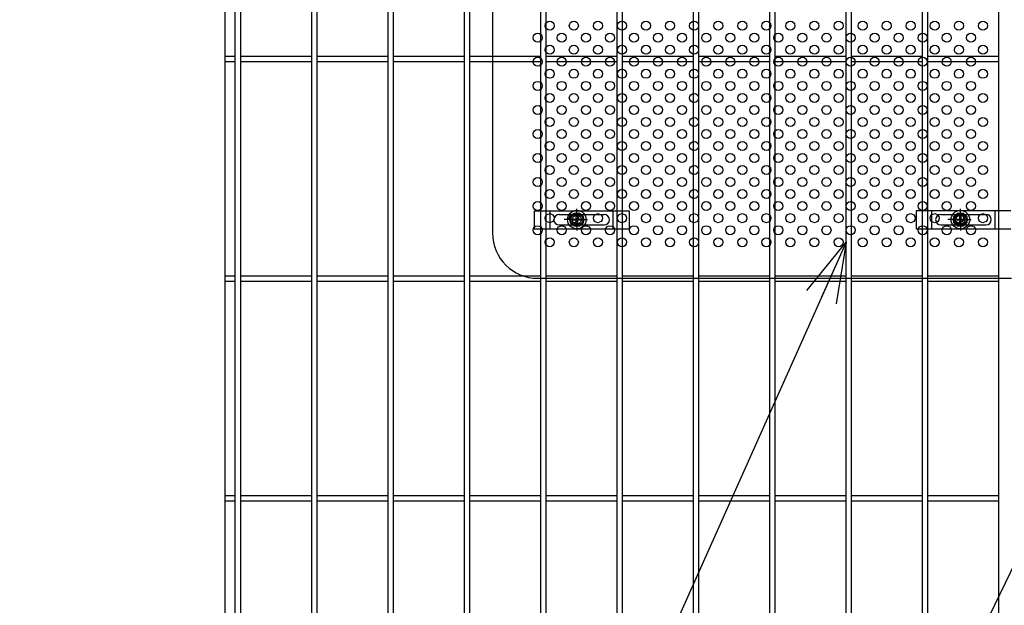
# Model space of a CAD drawing. Units: millimetres. Extents: x 34 to 8884, y -67 to 6233.
# Drawn here: x 1063 to 1718, y 2572 to 2961 of the extents above; entities that cross this region are included whole.
import ezdxf

# ---------------------------------------------------------------- set-up
doc = ezdxf.new("R2010")
doc.units = ezdxf.units.MM
doc.header["$LTSCALE"] = 50
for name, color, linetype in [('EXTCNT-L', 7, 'Continuous'), ('J180', 3, 'Continuous'), ('LAYER12', 7, 'Continuous'), ('固定金具', 41, 'Continuous'), ('新目隠小2', 4, 'Continuous'), ('穴パン小', 7, 'Continuous')]:
    doc.layers.add(name, color=color, linetype=linetype)
doc.layers.add('寸法', color=7, linetype='Continuous', lineweight=9)
doc.styles.get("Standard").update_dxf_attribs({"font": 'txt.shx', "bigfont": 'bigfont.shx'})
doc.dimstyles.new('20', dxfattribs={"dimscale": 20, "dimtxt": 3, "dimasz": 2, "dimexe": 0.5, "dimexo": 0.5, "dimgap": 0.5, "dimtad": 1, "dimdsep": 46, "dimtxsty": 'Standard', "dimblk": 'OPEN30', "dimcen": 0, "dimclrd": 4, "dimclre": 4, "dimclrt": 2, "dimadec": 1, "dimazin": 2, "dimtfac": 1, "dimtix": 1, "dimtmove": 2, "dimatfit": 3, "dimldrblk": 'OPEN30', "dimfxl": 1, "dimtolj": 1, "dimtzin": 0, "dimarcsym": 0})

# ---------------------------------------------------------------- blocks, each defined once
blk = doc.blocks.new('_Open30')
at = {"layer": '寸法', "color": 0, "linetype": 'Continuous', "lineweight": -2}
for p, q in [((-1, 0.268), (0, 0)), ((0, 0), (-1, -0.268)), ((0, 0), (-1, 0))]:
    blk.add_line(p, q, dxfattribs=at)

msp = doc.modelspace()

# ---------------------------------------------------------------- linework, layer by layer
at = {"layer": 'EXTCNT-L', "color": 4}
msp.add_line((1199.66, 3941.3), (1199.66, 1805.64), dxfattribs=at)
at = {"layer": 'J180'}
for p, q in [((1206.66, 2101.52), (1206.66, 3867.92)), ((1210.26, 2101.52), (1210.26, 3867.92)), ((1257.43, 2101.52), (1257.43, 3867.92)), ((1261.03, 2101.52), (1261.03, 3867.92)), ((1409.74, 2101.52), (1409.74, 3867.92)), ((1413.34, 2101.52), (1413.34, 3867.92)), ((1460.51, 2599.04), (1460.51, 3867.92)), ((1464.11, 2599.04), (1464.11, 3867.92)), ((1511.28, 2599.04), (1511.28, 3867.92)), ((1514.88, 2599.04), (1514.88, 3867.92)), ((1562.05, 2101.52), (1562.05, 3867.92)), ((1565.65, 2101.52), (1565.65, 3867.92)), ((1612.82, 2599.04), (1612.82, 3867.92)), ((1616.42, 2599.04), (1616.42, 3867.92)), ((1663.59, 2599.04), (1663.59, 3867.92)), ((1667.19, 2599.04), (1667.19, 3867.92)), ((1714.36, 2101.52), (1714.36, 3867.92)), ((1308.2, 2599.04), (1308.2, 3261.55)), ((1311.8, 2599.04), (1311.8, 3261.55)), ((1358.97, 2599.04), (1358.97, 3261.55)), ((1362.57, 2599.04), (1362.57, 3261.55)), ((1460.51, 2599.04), (1460.51, 3238.22)), ((1464.11, 2599.04), (1464.11, 3238.22)), ((1511.28, 2599.04), (1511.28, 3238.22)), ((1514.88, 2599.04), (1514.88, 3238.22)), ((1612.82, 2599.04), (1612.82, 3238.22)), ((1616.42, 2599.04), (1616.42, 3238.22)), ((1663.59, 2599.04), (1663.59, 3238.22)), ((1667.19, 2599.04), (1667.19, 3238.22)), ((1308.2, 2599.04), (1308.2, 2943.32)), ((1311.8, 2599.04), (1311.8, 2943.32)), ((1358.97, 2599.04), (1358.97, 2943.32)), ((1362.57, 2599.04), (1362.57, 2943.32)), ((1199.66, 2937.02), (1206.66, 2937.02)), ((1199.66, 2933.42), (1206.66, 2933.42)), ((1210.26, 2937.02), (1257.43, 2937.02)), ((1210.26, 2933.42), (1257.43, 2933.42)), ((1261.03, 2937.02), (1308.2, 2937.02)), ((1261.03, 2933.42), (1308.2, 2933.42)), ((1311.8, 2937.02), (1358.97, 2937.02)), ((1311.8, 2933.42), (1358.97, 2933.42)), ((1362.57, 2937.02), (1409.74, 2937.02)), ((1362.57, 2933.42), (1409.74, 2933.42)), ((1413.34, 2937.02), (1460.51, 2937.02)), ((1413.34, 2933.42), (1460.51, 2933.42)), ((1464.11, 2937.02), (1511.28, 2937.02)), ((1464.11, 2933.42), (1511.28, 2933.42)), ((1514.88, 2937.02), (1562.05, 2937.02)), ((1514.88, 2933.42), (1562.05, 2933.42)), ((1565.65, 2937.02), (1612.82, 2937.02)), ((1565.65, 2933.42), (1612.82, 2933.42)), ((1616.42, 2937.02), (1663.59, 2937.02)), ((1616.42, 2933.42), (1663.59, 2933.42)), ((1667.19, 2937.02), (1714.36, 2937.02)), ((1667.19, 2933.42), (1714.36, 2933.42)), ((1199.66, 2790.92), (1206.66, 2790.92)), ((1210.26, 2790.92), (1257.43, 2790.92)), ((1261.03, 2790.92), (1308.2, 2790.92)), ((1311.8, 2790.92), (1358.97, 2790.92)), ((1362.57, 2790.92), (1409.74, 2790.92)), ((1413.34, 2790.92), (1460.51, 2790.92)), ((1464.11, 2790.92), (1511.28, 2790.92)), ((1514.88, 2790.92), (1562.05, 2790.92)), ((1565.65, 2790.92), (1612.82, 2790.92)), ((1616.42, 2790.92), (1663.59, 2790.92)), ((1667.19, 2790.92), (1714.36, 2790.92)), ((1199.66, 2787.32), (1206.66, 2787.32)), ((1210.26, 2787.32), (1257.43, 2787.32)), ((1261.03, 2787.32), (1308.2, 2787.32)), ((1311.8, 2787.32), (1358.97, 2787.32)), ((1362.57, 2787.32), (1409.74, 2787.32)), ((1413.34, 2787.32), (1460.51, 2787.32)), ((1464.11, 2787.32), (1511.28, 2787.32)), ((1514.88, 2787.32), (1562.05, 2787.32)), ((1565.65, 2787.32), (1612.82, 2787.32)), ((1616.42, 2787.32), (1663.59, 2787.32)), ((1667.19, 2787.32), (1714.36, 2787.32)), ((1308.2, 2101.52), (1308.2, 2648.22)), ((1311.8, 2101.52), (1311.8, 2648.22)), ((1358.97, 2101.52), (1358.97, 2648.22)), ((1362.57, 2101.52), (1362.57, 2648.22)), ((1460.51, 2101.52), (1460.51, 2648.22)), ((1464.11, 2101.52), (1464.11, 2648.22)), ((1511.28, 2101.52), (1511.28, 2648.22)), ((1514.88, 2101.52), (1514.88, 2648.22)), ((1612.82, 2101.52), (1612.82, 2648.22)), ((1616.42, 2101.52), (1616.42, 2648.22)), ((1663.59, 2101.52), (1663.59, 2648.22)), ((1667.19, 2101.52), (1667.19, 2648.22)), ((1199.66, 2644.82), (1206.66, 2644.82)), ((1199.66, 2641.22), (1206.66, 2641.22)), ((1210.26, 2644.82), (1257.43, 2644.82)), ((1210.26, 2641.22), (1257.43, 2641.22)), ((1261.03, 2644.82), (1308.2, 2644.82)), ((1261.03, 2641.22), (1308.2, 2641.22)), ((1311.8, 2644.82), (1358.97, 2644.82)), ((1311.8, 2641.22), (1358.97, 2641.22)), ((1362.57, 2644.82), (1409.74, 2644.82)), ((1362.57, 2641.22), (1409.74, 2641.22)), ((1413.34, 2644.82), (1460.51, 2644.82)), ((1413.34, 2641.22), (1460.51, 2641.22)), ((1464.11, 2644.82), (1511.28, 2644.82)), ((1464.11, 2641.22), (1511.28, 2641.22)), ((1514.88, 2644.82), (1562.05, 2644.82)), ((1514.88, 2641.22), (1562.05, 2641.22)), ((1565.65, 2644.82), (1612.82, 2644.82)), ((1565.65, 2641.22), (1612.82, 2641.22)), ((1616.42, 2644.82), (1663.59, 2644.82)), ((1616.42, 2641.22), (1663.59, 2641.22)), ((1667.19, 2644.82), (1714.36, 2644.82)), ((1667.19, 2641.22), (1714.36, 2641.22))]:
    msp.add_line(p, q, dxfattribs=at)
at = {"layer": '固定金具'}
for p, q in [((1433.73, 2830.22), (1433.73, 2835.37)), ((1688.73, 2830.22), (1688.73, 2835.37)), ((1405.42, 2834.17), (1468.42, 2834.17)), ((1405.42, 2834.17), (1405.42, 2822.17)), ((1415.92, 2822.17), (1415.92, 2834.17)), ((1421.92, 2831.67), (1451.92, 2831.67)), ((1430.54, 2828.22), (1425.39, 2828.22)), ((1431.73, 2828.22), (1429.73, 2828.22)), ((1431.51, 2828.58), (1433.37, 2828.58)), ((1431.51, 2827.86), (1431.51, 2828.58)), ((1431.51, 2827.86), (1431.51, 2828.58)), ((1431.51, 2828.58), (1433.37, 2828.58)), ((1431.51, 2828.58), (1433.37, 2828.58)), ((1431.51, 2827.86), (1431.51, 2828.58)), ((1431.51, 2827.86), (1431.51, 2828.58)), ((1431.51, 2828.58), (1433.37, 2828.58)), ((1431.51, 2827.86), (1431.51, 2828.58)), ((1431.51, 2828.58), (1433.37, 2828.58)), ((1431.51, 2827.86), (1431.51, 2828.58)), ((1431.51, 2828.58), (1433.37, 2828.58)), ((1432.73, 2828.22), (1434.73, 2828.22)), ((1432.73, 2828.22), (1434.73, 2828.22)), ((1433.37, 2830.45), (1434.09, 2830.45)), ((1433.37, 2830.45), (1434.09, 2830.45)), ((1433.37, 2830.45), (1434.09, 2830.45)), ((1433.37, 2830.45), (1434.09, 2830.45)), ((1433.37, 2830.45), (1434.09, 2830.45)), ((1433.37, 2828.58), (1433.37, 2830.45)), ((1433.37, 2828.58), (1433.37, 2830.45)), ((1433.37, 2828.58), (1433.37, 2830.45)), ((1433.37, 2828.58), (1433.37, 2830.45)), ((1433.37, 2828.58), (1433.37, 2830.45)), ((1433.37, 2828.58), (1433.37, 2830.45)), ((1433.37, 2830.45), (1434.09, 2830.45)), ((1433.73, 2830.22), (1433.73, 2832.22)), ((1433.73, 2827.22), (1433.73, 2829.22)), ((1433.73, 2827.22), (1433.73, 2829.22)), ((1434.09, 2830.45), (1434.09, 2828.58)), ((1434.09, 2830.45), (1434.09, 2828.58)), ((1434.09, 2830.45), (1434.09, 2828.58)), ((1434.09, 2830.45), (1434.09, 2828.58)), ((1434.09, 2830.45), (1434.09, 2828.58)), ((1434.09, 2830.45), (1434.09, 2828.58)), ((1434.09, 2828.58), (1435.96, 2828.58)), ((1434.09, 2828.58), (1435.96, 2828.58)), ((1434.09, 2828.58), (1435.96, 2828.58)), ((1434.09, 2828.58), (1435.96, 2828.58)), ((1434.09, 2828.58), (1435.96, 2828.58)), ((1434.09, 2828.58), (1435.96, 2828.58)), ((1435.73, 2828.22), (1437.73, 2828.22)), ((1435.73, 2828.22), (1440.88, 2828.22)), ((1435.96, 2828.58), (1435.96, 2827.86)), ((1435.96, 2828.58), (1435.96, 2827.86)), ((1435.96, 2828.58), (1435.96, 2827.86)), ((1435.96, 2828.58), (1435.96, 2827.86)), ((1435.96, 2828.58), (1435.96, 2827.86)), ((1435.96, 2828.58), (1435.96, 2827.86)), ((1436.66, 2828.22), (1436.66, 2828.22)), ((1457.92, 2822.17), (1457.92, 2834.17)), ((1468.42, 2834.17), (1468.42, 2822.17)), ((1659.27, 2834.22), (1722.27, 2834.22)), ((1659.27, 2834.22), (1659.27, 2822.22)), ((1669.77, 2822.22), (1669.77, 2834.22)), ((1675.77, 2831.72), (1705.77, 2831.72)), ((1685.54, 2828.22), (1680.39, 2828.22)), ((1686.73, 2828.22), (1684.73, 2828.22)), ((1686.51, 2828.58), (1688.37, 2828.58)), ((1686.51, 2827.86), (1686.51, 2828.58)), ((1686.51, 2828.58), (1688.37, 2828.58)), ((1686.51, 2827.86), (1686.51, 2828.58)), ((1686.51, 2828.58), (1688.37, 2828.58)), ((1686.51, 2827.86), (1686.51, 2828.58)), ((1686.51, 2827.86), (1686.51, 2828.58)), ((1686.51, 2828.58), (1688.37, 2828.58)), ((1686.51, 2828.58), (1688.37, 2828.58)), ((1686.51, 2827.86), (1686.51, 2828.58)), ((1686.51, 2827.86), (1686.51, 2828.58)), ((1686.51, 2828.58), (1688.37, 2828.58)), ((1687.73, 2828.22), (1689.73, 2828.22)), ((1687.73, 2828.22), (1689.73, 2828.22)), ((1688.37, 2830.45), (1689.09, 2830.45)), ((1688.37, 2828.58), (1688.37, 2830.45)), ((1688.37, 2828.58), (1688.37, 2830.45)), ((1688.37, 2828.58), (1688.37, 2830.45)), ((1688.37, 2828.58), (1688.37, 2830.45)), ((1688.37, 2828.58), (1688.37, 2830.45)), ((1688.37, 2828.58), (1688.37, 2830.45)), ((1688.37, 2830.45), (1689.09, 2830.45)), ((1688.37, 2830.45), (1689.09, 2830.45)), ((1688.37, 2830.45), (1689.09, 2830.45)), ((1688.37, 2830.45), (1689.09, 2830.45)), ((1688.37, 2830.45), (1689.09, 2830.45)), ((1688.73, 2830.22), (1688.73, 2832.22)), ((1688.73, 2827.22), (1688.73, 2829.22)), ((1688.73, 2827.22), (1688.73, 2829.22)), ((1689.09, 2830.45), (1689.09, 2828.58)), ((1689.09, 2830.45), (1689.09, 2828.58)), ((1689.09, 2830.45), (1689.09, 2828.58)), ((1689.09, 2830.45), (1689.09, 2828.58)), ((1689.09, 2830.45), (1689.09, 2828.58)), ((1689.09, 2830.45), (1689.09, 2828.58)), ((1689.09, 2828.58), (1690.96, 2828.58)), ((1689.09, 2828.58), (1690.96, 2828.58)), ((1689.09, 2828.58), (1690.96, 2828.58)), ((1689.09, 2828.58), (1690.96, 2828.58)), ((1689.09, 2828.58), (1690.96, 2828.58)), ((1689.09, 2828.58), (1690.96, 2828.58)), ((1690.73, 2828.22), (1695.88, 2828.22)), ((1690.73, 2828.22), (1692.73, 2828.22)), ((1690.96, 2828.58), (1690.96, 2827.86)), ((1690.96, 2828.58), (1690.96, 2827.86)), ((1690.96, 2828.58), (1690.96, 2827.86)), ((1690.96, 2828.58), (1690.96, 2827.86)), ((1690.96, 2828.58), (1690.96, 2827.86)), ((1690.96, 2828.58), (1690.96, 2827.86)), ((1691.66, 2828.22), (1691.66, 2828.22)), ((1711.77, 2822.22), (1711.77, 2834.22)), ((1405.42, 2822.17), (1468.42, 2822.17)), ((1421.92, 2824.67), (1451.92, 2824.67)), ((1433.37, 2827.86), (1431.51, 2827.86)), ((1433.37, 2827.86), (1431.51, 2827.86)), ((1433.37, 2827.86), (1431.51, 2827.86)), ((1433.37, 2827.86), (1431.51, 2827.86)), ((1433.37, 2827.86), (1431.51, 2827.86)), ((1433.37, 2827.86), (1431.51, 2827.86)), ((1433.37, 2826), (1433.37, 2827.86)), ((1433.37, 2826), (1433.37, 2827.86)), ((1433.37, 2826), (1433.37, 2827.86)), ((1433.37, 2826), (1433.37, 2827.86)), ((1433.37, 2826), (1433.37, 2827.86)), ((1433.37, 2826), (1433.37, 2827.86)), ((1434.09, 2826), (1433.37, 2826)), ((1434.09, 2826), (1433.37, 2826)), ((1434.09, 2826), (1433.37, 2826)), ((1434.09, 2826), (1433.37, 2826)), ((1434.09, 2826), (1433.37, 2826)), ((1434.09, 2826), (1433.37, 2826)), ((1433.73, 2826.22), (1433.73, 2821.08)), ((1433.73, 2826.22), (1433.73, 2824.22)), ((1435.96, 2827.86), (1434.09, 2827.86)), ((1435.96, 2827.86), (1434.09, 2827.86)), ((1435.96, 2827.86), (1434.09, 2827.86)), ((1435.96, 2827.86), (1434.09, 2827.86)), ((1435.96, 2827.86), (1434.09, 2827.86)), ((1435.96, 2827.86), (1434.09, 2827.86)), ((1434.09, 2827.86), (1434.09, 2826)), ((1434.09, 2827.86), (1434.09, 2826)), ((1434.09, 2827.86), (1434.09, 2826)), ((1434.09, 2827.86), (1434.09, 2826)), ((1434.09, 2827.86), (1434.09, 2826)), ((1434.09, 2827.86), (1434.09, 2826)), ((1659.27, 2822.22), (1722.27, 2822.22)), ((1675.77, 2824.72), (1705.77, 2824.72)), ((1688.37, 2827.86), (1686.51, 2827.86)), ((1688.37, 2827.86), (1686.51, 2827.86)), ((1688.37, 2827.86), (1686.51, 2827.86)), ((1688.37, 2827.86), (1686.51, 2827.86)), ((1688.37, 2827.86), (1686.51, 2827.86)), ((1688.37, 2827.86), (1686.51, 2827.86)), ((1688.37, 2826), (1688.37, 2827.86)), ((1688.37, 2826), (1688.37, 2827.86)), ((1688.37, 2826), (1688.37, 2827.86)), ((1688.37, 2826), (1688.37, 2827.86)), ((1688.37, 2826), (1688.37, 2827.86)), ((1688.37, 2826), (1688.37, 2827.86)), ((1689.09, 2826), (1688.37, 2826)), ((1689.09, 2826), (1688.37, 2826)), ((1689.09, 2826), (1688.37, 2826)), ((1689.09, 2826), (1688.37, 2826)), ((1689.09, 2826), (1688.37, 2826)), ((1689.09, 2826), (1688.37, 2826)), ((1688.73, 2826.22), (1688.73, 2824.22)), ((1688.73, 2826.22), (1688.73, 2821.08)), ((1689.09, 2827.86), (1689.09, 2826)), ((1689.09, 2827.86), (1689.09, 2826)), ((1689.09, 2827.86), (1689.09, 2826)), ((1689.09, 2827.86), (1689.09, 2826)), ((1689.09, 2827.86), (1689.09, 2826)), ((1689.09, 2827.86), (1689.09, 2826)), ((1690.96, 2827.86), (1689.09, 2827.86)), ((1690.96, 2827.86), (1689.09, 2827.86)), ((1690.96, 2827.86), (1689.09, 2827.86)), ((1690.96, 2827.86), (1689.09, 2827.86)), ((1690.96, 2827.86), (1689.09, 2827.86)), ((1690.96, 2827.86), (1689.09, 2827.86))]:
    msp.add_line(p, q, dxfattribs=at)
for centre, radius in [((1433.73, 2828.22), 6.15), ((1433.73, 2828.22), 6.15), ((1433.73, 2828.22), 6.15), ((1433.73, 2828.22), 6.15), ((1433.73, 2828.22), 6.15), ((1433.73, 2828.22), 4.59), ((1433.73, 2828.22), 4.59), ((1433.73, 2828.22), 4.59), ((1433.73, 2828.22), 4.59), ((1433.73, 2828.22), 4.59), ((1433.73, 2828.22), 4.59), ((1433.73, 2828.22), 3), ((1688.73, 2828.22), 6.15), ((1688.73, 2828.22), 6.15), ((1688.73, 2828.22), 6.15), ((1688.73, 2828.22), 6.15), ((1688.73, 2828.22), 6.15), ((1688.73, 2828.22), 4.59), ((1688.73, 2828.22), 4.59), ((1688.73, 2828.22), 4.59), ((1688.73, 2828.22), 4.59), ((1688.73, 2828.22), 4.59), ((1688.73, 2828.22), 4.59), ((1688.73, 2828.22), 3)]:
    msp.add_circle(centre, radius, dxfattribs=at)
for centre, start, end in [((1421.92, 2828.17), 90, 180), ((1451.92, 2828.17), 0, 90), ((1675.77, 2828.22), 90, 180), ((1675.77, 2828.22), 180, 270), ((1705.77, 2828.22), 0, 90), ((1705.77, 2828.22), 270, 0), ((1421.92, 2828.17), 180, 270), ((1451.92, 2828.17), 270, 0)]:
    msp.add_arc(centre, 3.5, start, end, dxfattribs=at)
at = {"layer": '新目隠小2'}
for p, q in [((1377.73, 3079.22), (1377.73, 2819.22)), ((1407.73, 2789.22), (1722.73, 2789.22))]:
    msp.add_line(p, q, dxfattribs=at)
at = {"layer": '新目隠小2', "linetype": 'Continuous'}
for centre in [(1433.73, 2828.22), (1688.73, 2828.22)]:
    msp.add_circle(centre, 4, dxfattribs=at)
at = {"layer": '新目隠小2'}
msp.add_arc((1407.73, 2819.22), 30, 180, 270, dxfattribs=at)
at = {"layer": '穴パン小', "color": 7, "linetype": 'Continuous'}
for centre in [(1415.73, 2957.22), (1431.73, 2957.22), (1447.73, 2957.22), (1463.73, 2957.22), (1479.73, 2957.22), (1495.73, 2957.22), (1511.73, 2957.22), (1527.73, 2957.22), (1543.73, 2957.22), (1559.73, 2957.22), (1575.73, 2957.22), (1591.73, 2957.22), (1607.73, 2957.22), (1623.73, 2957.22), (1623.73, 2957.22), (1639.73, 2957.22), (1655.73, 2957.22), (1671.73, 2957.22), (1687.73, 2957.22), (1703.73, 2957.22), (1407.73, 2949.22), (1407.73, 2949.22), (1407.73, 2949.22), (1407.73, 2949.22), (1423.73, 2949.22), (1423.73, 2949.22), (1423.73, 2949.22), (1423.73, 2949.22), (1439.73, 2949.22), (1439.73, 2949.22), (1439.73, 2949.22), (1439.73, 2949.22), (1455.73, 2949.22), (1455.73, 2949.22), (1455.73, 2949.22), (1455.73, 2949.22), (1471.73, 2949.22), (1471.73, 2949.22), (1471.73, 2949.22), (1471.73, 2949.22), (1487.73, 2949.22), (1487.73, 2949.22), (1487.73, 2949.22), (1487.73, 2949.22), (1503.73, 2949.22), (1503.73, 2949.22), (1503.73, 2949.22), (1503.73, 2949.22), (1519.73, 2949.22), (1519.73, 2949.22), (1519.73, 2949.22), (1519.73, 2949.22), (1535.73, 2949.22), (1535.73, 2949.22), (1535.73, 2949.22), (1535.73, 2949.22), (1551.73, 2949.22), (1551.73, 2949.22), (1551.73, 2949.22), (1551.73, 2949.22), (1567.73, 2949.22), (1567.73, 2949.22), (1567.73, 2949.22), (1567.73, 2949.22), (1583.73, 2949.22), (1583.73, 2949.22), (1583.73, 2949.22), (1583.73, 2949.22), (1599.73, 2949.22), (1599.73, 2949.22), (1599.73, 2949.22), (1599.73, 2949.22), (1615.73, 2949.22), (1615.73, 2949.22), (1615.73, 2949.22), (1615.73, 2949.22), (1631.73, 2949.22), (1631.73, 2949.22), (1631.73, 2949.22), (1631.73, 2949.22), (1647.73, 2949.22), (1647.73, 2949.22), (1647.73, 2949.22), (1647.73, 2949.22), (1663.73, 2949.22), (1663.73, 2949.22), (1663.73, 2949.22), (1663.73, 2949.22), (1679.73, 2949.22), (1679.73, 2949.22), (1679.73, 2949.22), (1679.73, 2949.22), (1695.73, 2949.22), (1695.73, 2949.22), (1695.73, 2949.22), (1695.73, 2949.22), (1415.73, 2941.22), (1431.73, 2941.22), (1447.73, 2941.22), (1463.73, 2941.22), (1479.73, 2941.22), (1495.73, 2941.22), (1511.73, 2941.22), (1527.73, 2941.22), (1543.73, 2941.22), (1559.73, 2941.22), (1575.73, 2941.22), (1591.73, 2941.22), (1607.73, 2941.22), (1623.73, 2941.22), (1623.73, 2941.22), (1639.73, 2941.22), (1655.73, 2941.22), (1671.73, 2941.22), (1687.73, 2941.22), (1703.73, 2941.22), (1407.73, 2933.22), (1407.73, 2933.22), (1407.73, 2933.22), (1407.73, 2933.22), (1423.73, 2933.22), (1423.73, 2933.22), (1423.73, 2933.22), (1423.73, 2933.22), (1439.73, 2933.22), (1439.73, 2933.22), (1439.73, 2933.22), (1439.73, 2933.22), (1455.73, 2933.22), (1455.73, 2933.22), (1455.73, 2933.22), (1455.73, 2933.22), (1471.73, 2933.22), (1471.73, 2933.22), (1471.73, 2933.22), (1471.73, 2933.22), (1487.73, 2933.22), (1487.73, 2933.22), (1487.73, 2933.22), (1487.73, 2933.22), (1503.73, 2933.22), (1503.73, 2933.22), (1503.73, 2933.22), (1503.73, 2933.22), (1519.73, 2933.22), (1519.73, 2933.22), (1519.73, 2933.22), (1519.73, 2933.22), (1535.73, 2933.22), (1535.73, 2933.22), (1535.73, 2933.22), (1535.73, 2933.22), (1551.73, 2933.22), (1551.73, 2933.22), (1551.73, 2933.22), (1551.73, 2933.22), (1567.73, 2933.22), (1567.73, 2933.22), (1567.73, 2933.22), (1567.73, 2933.22), (1583.73, 2933.22), (1583.73, 2933.22), (1583.73, 2933.22), (1583.73, 2933.22), (1599.73, 2933.22), (1599.73, 2933.22), (1599.73, 2933.22), (1599.73, 2933.22), (1615.73, 2933.22), (1615.73, 2933.22), (1615.73, 2933.22), (1615.73, 2933.22), (1631.73, 2933.22), (1631.73, 2933.22), (1631.73, 2933.22), (1631.73, 2933.22), (1647.73, 2933.22), (1647.73, 2933.22), (1647.73, 2933.22), (1647.73, 2933.22), (1663.73, 2933.22), (1663.73, 2933.22), (1663.73, 2933.22), (1663.73, 2933.22), (1679.73, 2933.22), (1679.73, 2933.22), (1679.73, 2933.22), (1679.73, 2933.22), (1695.73, 2933.22), (1695.73, 2933.22), (1695.73, 2933.22), (1695.73, 2933.22), (1415.73, 2925.22), (1431.73, 2925.22), (1447.73, 2925.22), (1463.73, 2925.22), (1479.73, 2925.22), (1495.73, 2925.22), (1511.73, 2925.22), (1527.73, 2925.22), (1543.73, 2925.22), (1559.73, 2925.22), (1575.73, 2925.22), (1591.73, 2925.22), (1607.73, 2925.22), (1623.73, 2925.22), (1623.73, 2925.22), (1639.73, 2925.22), (1655.73, 2925.22), (1671.73, 2925.22), (1687.73, 2925.22), (1703.73, 2925.22), (1407.73, 2917.22), (1407.73, 2917.22), (1407.73, 2917.22), (1407.73, 2917.22), (1423.73, 2917.22), (1423.73, 2917.22), (1423.73, 2917.22), (1423.73, 2917.22), (1439.73, 2917.22), (1439.73, 2917.22), (1439.73, 2917.22), (1439.73, 2917.22), (1455.73, 2917.22), (1455.73, 2917.22), (1455.73, 2917.22), (1455.73, 2917.22), (1471.73, 2917.22), (1471.73, 2917.22), (1471.73, 2917.22), (1471.73, 2917.22), (1487.73, 2917.22), (1487.73, 2917.22), (1487.73, 2917.22), (1487.73, 2917.22), (1503.73, 2917.22), (1503.73, 2917.22), (1503.73, 2917.22), (1503.73, 2917.22), (1519.73, 2917.22), (1519.73, 2917.22), (1519.73, 2917.22), (1519.73, 2917.22), (1535.73, 2917.22), (1535.73, 2917.22), (1535.73, 2917.22), (1535.73, 2917.22), (1551.73, 2917.22), (1551.73, 2917.22), (1551.73, 2917.22), (1551.73, 2917.22), (1567.73, 2917.22), (1567.73, 2917.22), (1567.73, 2917.22), (1567.73, 2917.22), (1583.73, 2917.22), (1583.73, 2917.22), (1583.73, 2917.22), (1583.73, 2917.22), (1599.73, 2917.22), (1599.73, 2917.22), (1599.73, 2917.22), (1599.73, 2917.22), (1615.73, 2917.22), (1615.73, 2917.22), (1615.73, 2917.22), (1615.73, 2917.22), (1631.73, 2917.22), (1631.73, 2917.22), (1631.73, 2917.22), (1631.73, 2917.22), (1647.73, 2917.22), (1647.73, 2917.22), (1647.73, 2917.22), (1647.73, 2917.22), (1663.73, 2917.22), (1663.73, 2917.22), (1663.73, 2917.22), (1663.73, 2917.22), (1679.73, 2917.22), (1679.73, 2917.22), (1679.73, 2917.22), (1679.73, 2917.22), (1695.73, 2917.22), (1695.73, 2917.22), (1695.73, 2917.22), (1695.73, 2917.22), (1415.73, 2909.22), (1431.73, 2909.22), (1447.73, 2909.22), (1463.73, 2909.22), (1479.73, 2909.22), (1495.73, 2909.22), (1511.73, 2909.22), (1527.73, 2909.22), (1543.73, 2909.22), (1559.73, 2909.22), (1575.73, 2909.22), (1591.73, 2909.22), (1607.73, 2909.22), (1623.73, 2909.22), (1623.73, 2909.22), (1639.73, 2909.22), (1655.73, 2909.22), (1671.73, 2909.22), (1687.73, 2909.22), (1703.73, 2909.22), (1407.73, 2901.22), (1407.73, 2901.22), (1407.73, 2901.22), (1407.73, 2901.22), (1423.73, 2901.22), (1423.73, 2901.22), (1423.73, 2901.22), (1423.73, 2901.22), (1439.73, 2901.22), (1439.73, 2901.22), (1439.73, 2901.22), (1439.73, 2901.22), (1455.73, 2901.22), (1455.73, 2901.22), (1455.73, 2901.22), (1455.73, 2901.22), (1471.73, 2901.22), (1471.73, 2901.22), (1471.73, 2901.22), (1471.73, 2901.22), (1487.73, 2901.22), (1487.73, 2901.22), (1487.73, 2901.22), (1487.73, 2901.22), (1503.73, 2901.22), (1503.73, 2901.22), (1503.73, 2901.22), (1503.73, 2901.22), (1519.73, 2901.22), (1519.73, 2901.22), (1519.73, 2901.22), (1519.73, 2901.22), (1535.73, 2901.22), (1535.73, 2901.22), (1535.73, 2901.22), (1535.73, 2901.22), (1551.73, 2901.22), (1551.73, 2901.22), (1551.73, 2901.22), (1551.73, 2901.22), (1567.73, 2901.22), (1567.73, 2901.22), (1567.73, 2901.22), (1567.73, 2901.22), (1583.73, 2901.22), (1583.73, 2901.22), (1583.73, 2901.22), (1583.73, 2901.22), (1599.73, 2901.22), (1599.73, 2901.22), (1599.73, 2901.22), (1599.73, 2901.22), (1615.73, 2901.22), (1615.73, 2901.22), (1615.73, 2901.22), (1615.73, 2901.22), (1631.73, 2901.22), (1631.73, 2901.22), (1631.73, 2901.22), (1631.73, 2901.22), (1647.73, 2901.22), (1647.73, 2901.22), (1647.73, 2901.22), (1647.73, 2901.22), (1663.73, 2901.22), (1663.73, 2901.22), (1663.73, 2901.22), (1663.73, 2901.22), (1679.73, 2901.22), (1679.73, 2901.22), (1679.73, 2901.22), (1679.73, 2901.22), (1695.73, 2901.22), (1695.73, 2901.22), (1695.73, 2901.22), (1695.73, 2901.22), (1415.73, 2893.22), (1431.73, 2893.22), (1447.73, 2893.22), (1463.73, 2893.22), (1479.73, 2893.22), (1495.73, 2893.22), (1511.73, 2893.22), (1527.73, 2893.22), (1543.73, 2893.22), (1559.73, 2893.22), (1575.73, 2893.22), (1591.73, 2893.22), (1607.73, 2893.22), (1623.73, 2893.22), (1623.73, 2893.22), (1639.73, 2893.22), (1655.73, 2893.22), (1671.73, 2893.22), (1687.73, 2893.22), (1703.73, 2893.22), (1407.73, 2885.22), (1407.73, 2885.22), (1407.73, 2885.22), (1407.73, 2885.22), (1423.73, 2885.22), (1423.73, 2885.22), (1423.73, 2885.22), (1423.73, 2885.22), (1439.73, 2885.22), (1439.73, 2885.22), (1439.73, 2885.22), (1439.73, 2885.22), (1455.73, 2885.22), (1455.73, 2885.22), (1455.73, 2885.22), (1455.73, 2885.22), (1471.73, 2885.22), (1471.73, 2885.22), (1471.73, 2885.22), (1471.73, 2885.22), (1487.73, 2885.22), (1487.73, 2885.22), (1487.73, 2885.22), (1487.73, 2885.22), (1503.73, 2885.22), (1503.73, 2885.22), (1503.73, 2885.22), (1503.73, 2885.22), (1519.73, 2885.22), (1519.73, 2885.22), (1519.73, 2885.22), (1519.73, 2885.22), (1535.73, 2885.22), (1535.73, 2885.22), (1535.73, 2885.22), (1535.73, 2885.22), (1551.73, 2885.22), (1551.73, 2885.22), (1551.73, 2885.22), (1551.73, 2885.22), (1567.73, 2885.22), (1567.73, 2885.22), (1567.73, 2885.22), (1567.73, 2885.22), (1583.73, 2885.22), (1583.73, 2885.22), (1583.73, 2885.22), (1583.73, 2885.22), (1599.73, 2885.22), (1599.73, 2885.22), (1599.73, 2885.22), (1599.73, 2885.22), (1615.73, 2885.22), (1615.73, 2885.22), (1615.73, 2885.22), (1615.73, 2885.22), (1631.73, 2885.22), (1631.73, 2885.22), (1631.73, 2885.22), (1631.73, 2885.22), (1647.73, 2885.22), (1647.73, 2885.22), (1647.73, 2885.22), (1647.73, 2885.22), (1663.73, 2885.22), (1663.73, 2885.22), (1663.73, 2885.22), (1663.73, 2885.22), (1679.73, 2885.22), (1679.73, 2885.22), (1679.73, 2885.22), (1679.73, 2885.22), (1695.73, 2885.22), (1695.73, 2885.22), (1695.73, 2885.22), (1695.73, 2885.22), (1415.73, 2877.22), (1431.73, 2877.22), (1447.73, 2877.22), (1463.73, 2877.22), (1479.73, 2877.22), (1495.73, 2877.22), (1511.73, 2877.22), (1527.73, 2877.22), (1543.73, 2877.22), (1559.73, 2877.22), (1575.73, 2877.22), (1591.73, 2877.22), (1607.73, 2877.22), (1623.73, 2877.22), (1623.73, 2877.22), (1639.73, 2877.22), (1655.73, 2877.22), (1671.73, 2877.22), (1687.73, 2877.22), (1703.73, 2877.22), (1407.73, 2869.22), (1407.73, 2869.22), (1407.73, 2869.22), (1407.73, 2869.22), (1423.73, 2869.22), (1423.73, 2869.22), (1423.73, 2869.22), (1423.73, 2869.22), (1439.73, 2869.22), (1439.73, 2869.22), (1439.73, 2869.22), (1439.73, 2869.22), (1455.73, 2869.22), (1455.73, 2869.22), (1455.73, 2869.22), (1455.73, 2869.22), (1471.73, 2869.22), (1471.73, 2869.22), (1471.73, 2869.22), (1471.73, 2869.22), (1487.73, 2869.22), (1487.73, 2869.22), (1487.73, 2869.22), (1487.73, 2869.22), (1503.73, 2869.22), (1503.73, 2869.22), (1503.73, 2869.22), (1503.73, 2869.22), (1519.73, 2869.22), (1519.73, 2869.22), (1519.73, 2869.22), (1519.73, 2869.22), (1535.73, 2869.22), (1535.73, 2869.22), (1535.73, 2869.22), (1535.73, 2869.22), (1551.73, 2869.22), (1551.73, 2869.22), (1551.73, 2869.22), (1551.73, 2869.22), (1567.73, 2869.22), (1567.73, 2869.22), (1567.73, 2869.22), (1567.73, 2869.22), (1583.73, 2869.22), (1583.73, 2869.22), (1583.73, 2869.22), (1583.73, 2869.22), (1599.73, 2869.22), (1599.73, 2869.22), (1599.73, 2869.22), (1599.73, 2869.22), (1615.73, 2869.22), (1615.73, 2869.22), (1615.73, 2869.22), (1615.73, 2869.22), (1631.73, 2869.22), (1631.73, 2869.22), (1631.73, 2869.22), (1631.73, 2869.22), (1647.73, 2869.22), (1647.73, 2869.22), (1647.73, 2869.22), (1647.73, 2869.22), (1663.73, 2869.22), (1663.73, 2869.22), (1663.73, 2869.22), (1663.73, 2869.22), (1679.73, 2869.22), (1679.73, 2869.22), (1679.73, 2869.22), (1679.73, 2869.22), (1695.73, 2869.22), (1695.73, 2869.22), (1695.73, 2869.22), (1695.73, 2869.22), (1415.73, 2861.22), (1431.73, 2861.22), (1447.73, 2861.22), (1463.73, 2861.22), (1479.73, 2861.22), (1495.73, 2861.22), (1511.73, 2861.22), (1527.73, 2861.22), (1543.73, 2861.22), (1559.73, 2861.22), (1575.73, 2861.22), (1591.73, 2861.22), (1607.73, 2861.22), (1623.73, 2861.22), (1623.73, 2861.22), (1639.73, 2861.22), (1655.73, 2861.22), (1671.73, 2861.22), (1687.73, 2861.22), (1703.73, 2861.22), (1407.73, 2853.22), (1407.73, 2853.22), (1407.73, 2853.22), (1407.73, 2853.22), (1423.73, 2853.22), (1423.73, 2853.22), (1423.73, 2853.22), (1423.73, 2853.22), (1439.73, 2853.22), (1439.73, 2853.22), (1439.73, 2853.22), (1439.73, 2853.22), (1455.73, 2853.22), (1455.73, 2853.22), (1455.73, 2853.22), (1455.73, 2853.22), (1471.73, 2853.22), (1471.73, 2853.22), (1471.73, 2853.22), (1471.73, 2853.22), (1487.73, 2853.22), (1487.73, 2853.22), (1487.73, 2853.22), (1487.73, 2853.22), (1503.73, 2853.22), (1503.73, 2853.22), (1503.73, 2853.22), (1503.73, 2853.22), (1519.73, 2853.22), (1519.73, 2853.22), (1519.73, 2853.22), (1519.73, 2853.22), (1535.73, 2853.22), (1535.73, 2853.22), (1535.73, 2853.22), (1535.73, 2853.22), (1551.73, 2853.22), (1551.73, 2853.22), (1551.73, 2853.22), (1551.73, 2853.22), (1567.73, 2853.22), (1567.73, 2853.22), (1567.73, 2853.22), (1567.73, 2853.22), (1583.73, 2853.22), (1583.73, 2853.22), (1583.73, 2853.22), (1583.73, 2853.22), (1599.73, 2853.22), (1599.73, 2853.22), (1599.73, 2853.22), (1599.73, 2853.22), (1615.73, 2853.22), (1615.73, 2853.22), (1615.73, 2853.22), (1615.73, 2853.22), (1631.73, 2853.22), (1631.73, 2853.22), (1631.73, 2853.22), (1631.73, 2853.22), (1647.73, 2853.22), (1647.73, 2853.22), (1647.73, 2853.22), (1647.73, 2853.22), (1663.73, 2853.22), (1663.73, 2853.22), (1663.73, 2853.22), (1663.73, 2853.22), (1679.73, 2853.22), (1679.73, 2853.22), (1679.73, 2853.22), (1679.73, 2853.22), (1695.73, 2853.22), (1695.73, 2853.22), (1695.73, 2853.22), (1695.73, 2853.22), (1415.73, 2845.22), (1431.73, 2845.22), (1447.73, 2845.22), (1463.73, 2845.22), (1479.73, 2845.22), (1495.73, 2845.22), (1511.73, 2845.22), (1527.73, 2845.22), (1543.73, 2845.22), (1559.73, 2845.22), (1575.73, 2845.22), (1591.73, 2845.22), (1607.73, 2845.22), (1623.73, 2845.22), (1623.73, 2845.22), (1639.73, 2845.22), (1655.73, 2845.22), (1671.73, 2845.22), (1687.73, 2845.22), (1703.73, 2845.22), (1407.73, 2837.22), (1407.73, 2837.22), (1407.73, 2837.22), (1407.73, 2837.22), (1423.73, 2837.22), (1423.73, 2837.22), (1423.73, 2837.22), (1423.73, 2837.22), (1439.73, 2837.22), (1439.73, 2837.22), (1439.73, 2837.22), (1439.73, 2837.22), (1455.73, 2837.22), (1455.73, 2837.22), (1455.73, 2837.22), (1455.73, 2837.22), (1471.73, 2837.22), (1471.73, 2837.22), (1471.73, 2837.22), (1471.73, 2837.22), (1487.73, 2837.22), (1487.73, 2837.22), (1487.73, 2837.22), (1487.73, 2837.22), (1503.73, 2837.22), (1503.73, 2837.22), (1503.73, 2837.22), (1503.73, 2837.22), (1519.73, 2837.22), (1519.73, 2837.22), (1519.73, 2837.22), (1519.73, 2837.22), (1535.73, 2837.22), (1535.73, 2837.22), (1535.73, 2837.22), (1535.73, 2837.22), (1551.73, 2837.22), (1551.73, 2837.22), (1551.73, 2837.22), (1551.73, 2837.22), (1567.73, 2837.22), (1567.73, 2837.22), (1567.73, 2837.22), (1567.73, 2837.22), (1583.73, 2837.22), (1583.73, 2837.22), (1583.73, 2837.22), (1583.73, 2837.22), (1599.73, 2837.22), (1599.73, 2837.22), (1599.73, 2837.22), (1599.73, 2837.22), (1615.73, 2837.22), (1615.73, 2837.22), (1615.73, 2837.22), (1615.73, 2837.22), (1631.73, 2837.22), (1631.73, 2837.22), (1631.73, 2837.22), (1631.73, 2837.22), (1647.73, 2837.22), (1647.73, 2837.22), (1647.73, 2837.22), (1647.73, 2837.22), (1663.73, 2837.22), (1663.73, 2837.22), (1663.73, 2837.22), (1663.73, 2837.22), (1679.73, 2837.22), (1679.73, 2837.22), (1679.73, 2837.22), (1679.73, 2837.22), (1695.73, 2837.22), (1695.73, 2837.22), (1695.73, 2837.22), (1695.73, 2837.22), (1415.73, 2829.22), (1431.73, 2829.22), (1447.73, 2829.22), (1463.73, 2829.22), (1479.73, 2829.22), (1495.73, 2829.22), (1511.73, 2829.22), (1527.73, 2829.22), (1543.73, 2829.22), (1559.73, 2829.22), (1575.73, 2829.22), (1591.73, 2829.22), (1607.73, 2829.22), (1623.73, 2829.22), (1639.73, 2829.22), (1655.73, 2829.22), (1671.73, 2829.22), (1687.73, 2829.22), (1703.73, 2829.22), (1407.73, 2821.22), (1407.73, 2821.22), (1407.73, 2821.22), (1407.73, 2821.22), (1423.73, 2821.22), (1423.73, 2821.22), (1423.73, 2821.22), (1423.73, 2821.22), (1439.73, 2821.22), (1439.73, 2821.22), (1439.73, 2821.22), (1439.73, 2821.22), (1455.73, 2821.22), (1455.73, 2821.22), (1455.73, 2821.22), (1455.73, 2821.22), (1471.73, 2821.22), (1471.73, 2821.22), (1471.73, 2821.22), (1471.73, 2821.22), (1487.73, 2821.22), (1487.73, 2821.22), (1487.73, 2821.22), (1487.73, 2821.22), (1503.73, 2821.22), (1503.73, 2821.22), (1503.73, 2821.22), (1503.73, 2821.22), (1519.73, 2821.22), (1519.73, 2821.22), (1519.73, 2821.22), (1519.73, 2821.22), (1535.73, 2821.22), (1535.73, 2821.22), (1535.73, 2821.22), (1535.73, 2821.22), (1551.73, 2821.22), (1551.73, 2821.22), (1551.73, 2821.22), (1551.73, 2821.22), (1567.73, 2821.22), (1567.73, 2821.22), (1567.73, 2821.22), (1567.73, 2821.22), (1583.73, 2821.22), (1583.73, 2821.22), (1583.73, 2821.22), (1583.73, 2821.22), (1599.73, 2821.22), (1599.73, 2821.22), (1599.73, 2821.22), (1599.73, 2821.22), (1615.73, 2821.22), (1615.73, 2821.22), (1615.73, 2821.22), (1615.73, 2821.22), (1631.73, 2821.22), (1631.73, 2821.22), (1631.73, 2821.22), (1631.73, 2821.22), (1647.73, 2821.22), (1647.73, 2821.22), (1647.73, 2821.22), (1647.73, 2821.22), (1663.73, 2821.22), (1663.73, 2821.22), (1663.73, 2821.22), (1663.73, 2821.22), (1679.73, 2821.22), (1679.73, 2821.22), (1679.73, 2821.22), (1679.73, 2821.22), (1695.73, 2821.22), (1695.73, 2821.22), (1695.73, 2821.22), (1695.73, 2821.22), (1415.73, 2813.22), (1431.73, 2813.22), (1447.73, 2813.22), (1463.73, 2813.22), (1479.73, 2813.22), (1495.73, 2813.22), (1511.73, 2813.22), (1527.73, 2813.22), (1543.73, 2813.22), (1559.73, 2813.22), (1575.73, 2813.22), (1591.73, 2813.22), (1607.73, 2813.22), (1623.73, 2813.22), (1639.73, 2813.22), (1655.73, 2813.22), (1671.73, 2813.22), (1687.73, 2813.22), (1703.73, 2813.22)]:
    msp.add_circle(centre, 3, dxfattribs=at)

# ---------------------------------------------------------------- leaders
at = {"layer": 'LAYER12', "color": 3, "annotation_type": 0, "has_hookline": 1, "hookline_direction": 1}
for points, text_width in [([(1863, 2885.21), (1142.78, 1396.93), (1102.78, 1396.93)], 340), ([(2069.34, 2872.41), (1299.79, 1269.33), (1259.79, 1269.33)], 466.67), ([(1612.74, 2813.21), (1050.99, 1554.58), (1010.99, 1554.58)], 340)]:
    msp.add_leader(points, dimstyle='20', override={"dimgap": 0.5, "dimtad": 1}, dxfattribs=dict(at, text_width=text_width))

doc.saveas('drawing.dxf')
